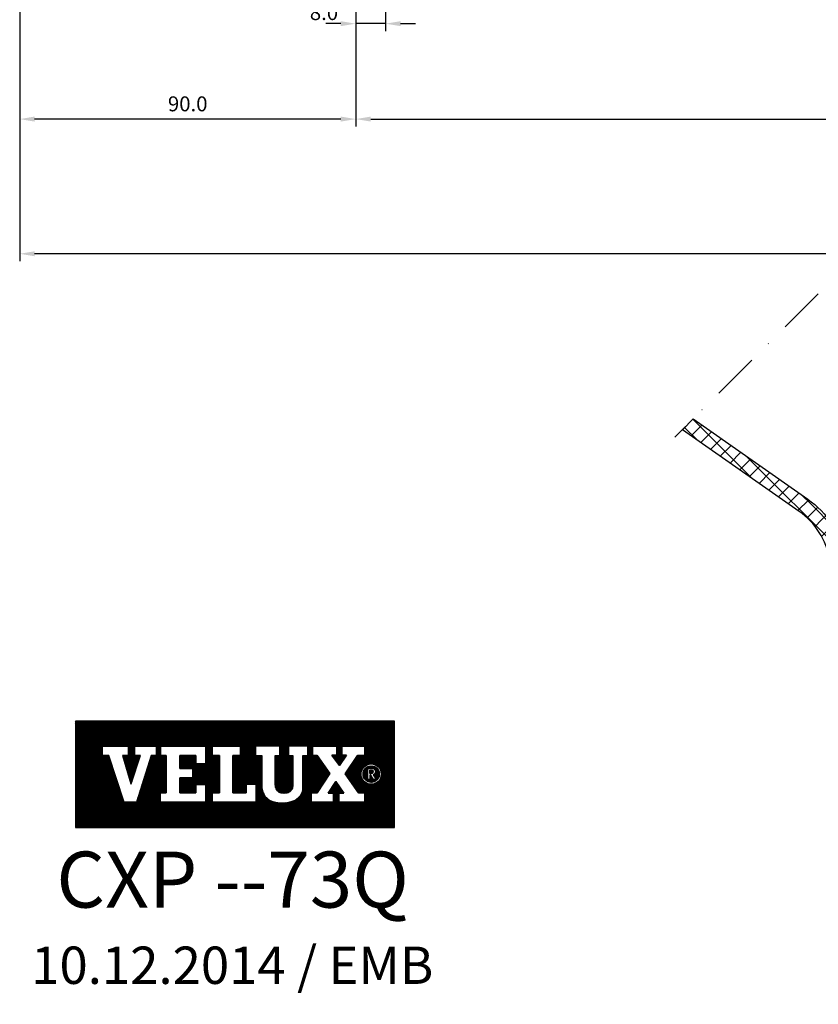
# Model space of a CAD drawing. Extents: x 2526 to 3128, y 324 to 1114.
# Drawn here: x 2533 to 2747, y 324 to 588 of the extents above; entities that cross this region are included whole.
import ezdxf
from ezdxf.enums import TextEntityAlignment as Align

# ---------------------------------------------------------------- set-up
doc = ezdxf.new("R2010")
doc.units = 0
doc.header["$LTSCALE"] = 10
doc.header["$MEASUREMENT"] = 0
doc.linetypes.add('DASHDOT', pattern=[1, 0.5, -0.25, 0, -0.25])
doc.layers.get('Defpoints').update_dxf_attribs({"linetype": 'CONTINUOUS'})
for name, color, linetype in [('logo', 1, 'CONTINUOUS'), ('VELUX_AFPRØVNING', 1, 'CONTINUOUS'), ('VELUX_HATCH', 1, 'CONTINUOUS'), ('VELUX_ROOFWINDOW', 2, 'CONTINUOUS'), ('VELUX_TEXT', 1, 'CONTINUOUS')]:
    doc.layers.add(name, color=color, linetype=linetype)
doc.styles.add('ARIAL', font='arial.ttf')
doc.styles.add('verdana', font='verdana.ttf')
doc.dimstyles.new('VERDANA', dxfattribs={"dimtxt": 4, "dimasz": 4, "dimexe": 2, "dimexo": 0, "dimgap": 2, "dimtad": 1, "dimdec": 1, "dimzin": 4, "dimdsep": 46, "dimtxsty": 'verdana', "dimcen": 0.09, "dimclrd": 256, "dimclre": 256, "dimclrt": 256, "dimadec": 0, "dimazin": 1, "dimtfac": 1, "dimtdec": 1, "dimtix": 1, "dimtmove": 0, "dimatfit": 3, "dimfxl": 1, "dimtolj": 1, "dimtzin": 0, "dimarcsym": 0})

# ---------------------------------------------------------------- blocks, each defined once
blk = doc.blocks.new('*D50')
at = {"layer": 'Defpoints', "color": 0, "transparency": 16777216}
for p in [(2643.32, 609.38), (3010.43, 609.38), (3010.43, 595.08)]:
    blk.add_point(p, dxfattribs=at)
at = {"layer": 'VELUX_AFPRØVNING', "lineweight": -2, "transparency": 16777216}
for p, q in [((2643.32, 609.38), (2643.32, 593.08)), ((3010.43, 609.38), (3010.43, 593.08)), ((2647.32, 595.08), (3006.43, 595.08))]:
    blk.add_line(p, q, dxfattribs=at)
at = {"layer": 'VELUX_AFPRØVNING', "transparency": 16777216}
for points in [[(2647.32, 595.75), (2647.32, 594.41), (2643.32, 595.08)], [(3006.43, 595.75), (3006.43, 594.41), (3010.43, 595.08)]]:
    blk.add_solid(points, dxfattribs=at)
at = {"layer": 'VELUX_AFPRØVNING', "color": 240, "transparency": 16777216, "insert": (2765.87, 609.34), "char_height": 4, "attachment_point": 4, "style": 'verdana'}
blk.add_mtext('\\A1;{\\fVerdana|b1|i0|c0|p34;\\C1;Linings groove=(W or H-(2*20.5)=41))\\fVerdana|b0|i0|c0|p34;\\C256;\\P               100100 = 959 x 959\\P               090120 = 859 x 1159\\P               120120 = 1159 x 1159}', dxfattribs=at)
blk = doc.blocks.new('*D51')
at = {"layer": 'Defpoints', "color": 0, "transparency": 16777216}
for p in [(2622.82, 606.38), (3030.93, 606.38), (3030.93, 561.1)]:
    blk.add_point(p, dxfattribs=at)
at = {"layer": 'VELUX_AFPRØVNING', "lineweight": -2, "transparency": 16777216}
for p, q in [((2622.82, 606.38), (2622.82, 559.1)), ((3030.93, 606.38), (3030.93, 559.1)), ((2626.82, 561.1), (3026.93, 561.1))]:
    blk.add_line(p, q, dxfattribs=at)
at = {"layer": 'VELUX_AFPRØVNING', "transparency": 16777216}
for points in [[(2626.82, 561.77), (2626.82, 560.43), (2622.82, 561.1)], [(3026.93, 561.77), (3026.93, 560.43), (3030.93, 561.1)]]:
    blk.add_solid(points, dxfattribs=at)
at = {"layer": 'VELUX_AFPRØVNING', "color": 240, "transparency": 16777216, "insert": (2789.44, 575.37), "char_height": 4, "attachment_point": 4, "style": 'verdana'}
blk.add_mtext('\\A1;{\\fVerdana|b1|i0|c0|p34;\\C1;Roof opening=(W) x (H)\\P\\fVerdana|b0|i0|c0|p34;\\C256;   100100 = 1000 x 1000\\P   090120 = 900 x 1200\\P   120120 = 1200 x 1200}', dxfattribs=at)
blk = doc.blocks.new('*D52')
at = {"layer": 'Defpoints', "color": 0, "transparency": 16777216}
for p in [(2532.82, 607.38), (3120.93, 607.38), (2532.82, 525.02)]:
    blk.add_point(p, dxfattribs=at)
at = {"layer": 'VELUX_AFPRØVNING', "lineweight": -2, "transparency": 16777216}
for p, q in [((2532.82, 607.38), (2532.82, 523.02)), ((3120.93, 607.38), (3120.93, 523.02)), ((3116.93, 525.02), (2536.82, 525.02))]:
    blk.add_line(p, q, dxfattribs=at)
at = {"layer": 'VELUX_AFPRØVNING', "transparency": 16777216}
for points in [[(2536.82, 525.69), (2536.82, 524.36), (2532.82, 525.02)], [(3116.93, 525.69), (3116.93, 524.36), (3120.93, 525.02)]]:
    blk.add_solid(points, dxfattribs=at)
at = {"layer": 'VELUX_AFPRØVNING', "color": 240, "transparency": 16777216, "insert": (2826.88, 539.31), "char_height": 4, "attachment_point": 5, "style": 'verdana'}
blk.add_mtext('\\A1;{\\fVerdana|b1|i0|c0|p34;\\C1;Ext. frame=(W or H +(2*90)=180)\\fVerdana|b0|i0|c0|p34;\\C256;\\P   100100 = 1180 x 1180\\P   090120 = 1080 x 1380\\P   120120 = 1380 x 1380}', dxfattribs=at)
blk = doc.blocks.new('*D53')
at = {"layer": 'Defpoints', "color": 0, "transparency": 16777216}
for p in [(2622.82, 606.38), (2630.82, 606.38), (2622.82, 586.66)]:
    blk.add_point(p, dxfattribs=at)
at = {"layer": 'VELUX_AFPRØVNING', "lineweight": -2, "transparency": 16777216}
for p, q in [((2622.82, 606.38), (2622.82, 584.66)), ((2630.82, 606.38), (2630.82, 584.66)), ((2618.82, 586.66), (2614.82, 586.66)), ((2630.82, 586.66), (2622.82, 586.66)), ((2634.82, 586.66), (2638.82, 586.66))]:
    blk.add_line(p, q, dxfattribs=at)
at = {"layer": 'VELUX_AFPRØVNING', "transparency": 16777216}
for points in [[(2618.82, 587.32), (2618.82, 585.99), (2622.82, 586.66)], [(2634.82, 587.32), (2634.82, 585.99), (2630.82, 586.66)]]:
    blk.add_solid(points, dxfattribs=at)
at = {"layer": 'VELUX_AFPRØVNING', "color": 240, "transparency": 16777216, "insert": (2614.31, 589.62), "char_height": 4, "attachment_point": 5, "style": 'verdana'}
blk.add_mtext('\\A1;8.0', dxfattribs=at)
blk = doc.blocks.new('*D55')
at = {"layer": 'Defpoints', "color": 0, "transparency": 16777216}
for p in [(2532.82, 607.38), (2622.82, 606.38), (2532.82, 561.1)]:
    blk.add_point(p, dxfattribs=at)
at = {"layer": 'VELUX_AFPRØVNING', "lineweight": -2, "transparency": 16777216}
for p, q in [((2532.82, 607.38), (2532.82, 559.1)), ((2622.82, 606.38), (2622.82, 559.1)), ((2618.82, 561.1), (2536.82, 561.1))]:
    blk.add_line(p, q, dxfattribs=at)
at = {"layer": 'VELUX_AFPRØVNING', "transparency": 16777216}
for points in [[(2536.82, 561.77), (2536.82, 560.43), (2532.82, 561.1)], [(2618.82, 561.77), (2618.82, 560.43), (2622.82, 561.1)]]:
    blk.add_solid(points, dxfattribs=at)
at = {"layer": 'VELUX_AFPRØVNING', "color": 240, "transparency": 16777216, "insert": (2577.82, 565.18), "char_height": 4, "attachment_point": 5, "style": 'verdana'}
blk.add_mtext('\\A1;90.0', dxfattribs=at)

msp = doc.modelspace()

# ---------------------------------------------------------------- hatches: boundary and pattern name
at = {"layer": 'logo'}
h = msp.add_hatch(dxfattribs=at)
h.set_pattern_fill('ANSI31', color=256, scale=0.05, style=0)
h.set_pattern_definition([(45, (1351.75378, 218.81785), (-0.112253202, 0.112253202), [])])
h.paths.add_polyline_path([(2633.24, 399.82), (2547.74, 399.82), (2547.74, 371.32), (2633.24, 371.32)])
h.paths.add_polyline_path([(2561.9, 393.15), (2561.9, 390.61), (2560.31, 390.61), (2562.62, 383.01), (2562.66, 383.01), (2565.16, 390.61), (2563.63, 390.61), (2563.63, 393.15), (2569.38, 393.15), (2569.38, 390.61), (2568.05, 390.61), (2564.06, 378.13), (2560.8, 378.13), (2556.67, 390.61), (2555.04, 390.61), (2555.04, 393.15)], flags=16)
h.paths.add_polyline_path([(2570.57, 393.15), (2582.64, 393.15), (2582.64, 388.4), (2580, 388.4), (2580, 390.61), (2575.69, 390.61), (2575.69, 387.16), (2579.17, 387.16), (2579.17, 384.62), (2575.69, 384.62), (2575.69, 380.68), (2580, 380.68), (2580, 382.91), (2582.64, 382.91), (2582.64, 378.14), (2570.44, 378.14), (2570.44, 380.68), (2572.08, 380.68), (2572.08, 390.61), (2570.57, 390.61)], flags=16)
h.paths.add_polyline_path([(2584.35, 393.15), (2591.97, 393.15), (2591.97, 390.61), (2589.94, 390.61), (2589.94, 380.68), (2593.44, 380.68), (2593.44, 382.92), (2596.15, 382.92), (2596.15, 378.14), (2584.35, 378.14), (2584.35, 380.68), (2586.33, 380.68), (2586.33, 390.61), (2584.35, 390.61)], flags=16)
h.paths.add_polyline_path([(2596.01, 393.15), (2602.47, 393.15), (2602.47, 390.61), (2601.26, 390.61), (2601.26, 382.98, -0.009121), (2601.27, 382.81, 0.131689), (2601.64, 381.42, 0.109843), (2602.1, 380.92, 0.128185), (2603.15, 380.53, 0.052798), (2604.17, 380.53, 0.098498), (2604.98, 380.79, 0.204488), (2605.86, 381.93, 0.064884), (2606, 382.98), (2606, 390.61), (2604.77, 390.61), (2604.77, 393.15), (2610.02, 393.15), (2610.02, 390.61), (2608.64, 390.61), (2608.64, 382.21, -0.234215), (2607.5, 379.36, -0.113884), (2605.56, 378.3, -0.066119), (2603.24, 377.96, -0.077331), (2600.61, 378.34, -0.111832), (2598.98, 379.27, -0.14703), (2597.84, 381.2, -0.060938), (2597.65, 382.76), (2597.65, 390.61), (2596.01, 390.61)], flags=16)
h.paths.add_polyline_path([(2611.21, 393.15), (2617.74, 393.15), (2617.74, 390.77), (2616.41, 390.77), (2618.47, 387.96), (2620.35, 390.77), (2619.08, 390.77), (2619.08, 393.15), (2625.25, 393.15), (2625.25, 390.61), (2623.31, 390.61), (2620.02, 385.7), (2623.58, 380.68), (2625.25, 380.68), (2625.25, 378.14), (2618.25, 378.14), (2618.25, 380.53), (2619.66, 380.53), (2617.51, 383.64), (2615.43, 380.53), (2616.84, 380.53), (2616.84, 378.14), (2610.89, 378.14), (2610.89, 380.68), (2612.46, 380.68), (2615.88, 385.86), (2612.5, 390.61), (2611.21, 390.61)], flags=16)
h.paths.add_polyline_path([(2629.7, 385.65, -1), (2624.24, 385.65, -1)], flags=16)
h.paths.add_polyline_path([(2629.19, 385.65, -1), (2624.76, 385.65, -1)], flags=0)
h.paths.add_polyline_path([(2626.03, 387.16), (2627.04, 387.16, -0.104007), (2627.67, 387.03, -0.153249), (2627.95, 386.78, -0.113791), (2628.09, 386.38, -0.176679), (2627.93, 385.79, -0.0793), (2627.67, 385.57, -0.071622), (2627.45, 385.48), (2628.26, 384.21), (2627.61, 384.21), (2626.87, 385.41), (2626.62, 385.41), (2626.62, 384.21), (2626.03, 384.21)], flags=0)
h.paths.add_polyline_path([(2626.59, 386.71), (2627.01, 386.71, -0.113381), (2627.35, 386.63, -0.277124), (2627.52, 386.37, -0.193821), (2627.42, 385.98, -0.134603), (2627.01, 385.86), (2626.59, 385.86)], flags=0)
at = {"layer": 'VELUX_HATCH'}
h = msp.add_hatch(dxfattribs=at)
h.set_pattern_fill('ANSI37', color=256, scale=25, style=0)
h.set_pattern_definition([(45, (-1156.3093, -436.1056), (-2.2097087, 2.2097087), []), (135, (-1156.3093, -436.1056), (-2.2097087, -2.2097087), [])])
edge = h.paths.add_edge_path()
edge.add_line((2741.56, 456.03), (2710.28, 477.91))
edge.add_line((2710.28, 477.91), (2713.15, 480.78))
edge.add_line((2713.15, 480.78), (2743.85, 459.31))
edge.add_arc((2730.1, 439.64), 24, 10.0351, 55.0347, ccw=False)
edge.add_line((2753.73, 443.82), (2767.34, 366.95))
edge.add_arc((2783.09, 369.74), 16, 190.0347, 250.0351)
edge.add_line((2777.63, 354.7), (2850.43, 328.25))
edge.add_line((2850.43, 328.25), (2850.43, 324))
edge.add_line((2850.43, 324), (2776.26, 350.94))
edge.add_arc((2783.09, 369.74), 20, 190.0349, 250.0349, ccw=False)
edge.add_line((2763.4, 366.25), (2749.79, 443.13))
edge.add_arc((2730.1, 439.64), 20, 10.035, 55.0348)

# ---------------------------------------------------------------- linework, layer by layer
at = {"layer": 'logo', "linetype": 'Continuous', "flags": 128}
for points in [[(2633.24, 371.32), (2633.24, 399.82), (2547.74, 399.82), (2547.74, 371.32)], [(2560.8, 378.13), (2556.67, 390.61), (2555.04, 390.61), (2555.04, 393.15), (2561.9, 393.15), (2561.9, 390.61), (2560.31, 390.61), (2562.62, 383.01), (2562.66, 383.01), (2565.16, 390.61), (2563.63, 390.61), (2563.63, 393.15), (2569.38, 393.15), (2569.38, 390.61), (2568.05, 390.61), (2564.06, 378.13), (2560.8, 378.13), (2556.67, 390.61), (2555.04, 390.61), (2555.04, 393.15), (2561.9, 393.15), (2561.9, 390.61), (2560.31, 390.61), (2562.62, 383.01), (2562.66, 383.01), (2565.16, 390.61), (2563.63, 390.61), (2563.63, 393.15), (2569.38, 393.15), (2569.38, 390.61), (2568.05, 390.61), (2564.06, 378.13)], [(2579.17, 387.16), (2579.17, 384.62), (2575.69, 384.62), (2575.69, 380.68), (2580, 380.68), (2580, 382.91), (2582.64, 382.91), (2582.64, 378.14), (2570.44, 378.14), (2570.44, 380.68), (2572.08, 380.68), (2572.08, 390.61), (2570.57, 390.61), (2570.57, 393.15), (2582.64, 393.15), (2582.64, 388.4), (2580, 388.4), (2580, 390.61), (2575.69, 390.61), (2575.69, 387.16)], [(2589.94, 390.61), (2589.94, 380.68), (2593.44, 380.68), (2593.44, 382.92), (2596.15, 382.92), (2596.15, 378.14), (2584.35, 378.14), (2584.35, 380.68), (2586.33, 380.68), (2586.33, 390.61), (2584.35, 390.61), (2584.35, 393.15), (2591.97, 393.15), (2591.97, 390.61)], [(2616.84, 380.53), (2615.43, 380.53), (2617.51, 383.64), (2619.66, 380.53), (2618.25, 380.53), (2618.25, 378.14), (2625.25, 378.14), (2625.25, 380.68), (2623.58, 380.68), (2620.02, 385.7), (2623.31, 390.61), (2625.25, 390.61), (2625.25, 393.15), (2619.08, 393.15), (2619.08, 390.77), (2620.35, 390.77), (2618.47, 387.96), (2616.41, 390.77), (2617.74, 390.77), (2617.74, 393.15), (2611.21, 393.15), (2611.21, 390.61), (2612.5, 390.61), (2615.88, 385.86), (2612.46, 380.68), (2610.89, 380.68), (2610.89, 378.14), (2616.84, 378.14)], [(2623.31, 390.61), (2620.02, 385.7), (2623.58, 380.68), (2625.25, 380.68), (2625.25, 378.14), (2618.25, 378.14), (2618.25, 380.53), (2619.66, 380.53), (2617.51, 383.64), (2615.43, 380.53), (2616.84, 380.53), (2616.84, 378.14), (2610.89, 378.14), (2610.89, 380.68), (2612.46, 380.68), (2615.88, 385.86), (2612.5, 390.61), (2611.21, 390.61), (2611.21, 393.15), (2617.74, 393.15), (2617.74, 390.77), (2616.41, 390.77), (2618.47, 387.96), (2620.35, 390.77), (2619.08, 390.77), (2619.08, 393.15), (2625.25, 393.15), (2625.25, 390.61)]]:
    msp.add_lwpolyline(points, close=True, dxfattribs=at)
for points in [[(2570.57, 393.15), (2570.57, 390.61), (2572.08, 390.61), (2572.08, 380.68), (2570.44, 380.68), (2570.44, 378.14), (2582.64, 378.14), (2582.64, 382.91), (2580, 382.91), (2580, 380.68), (2575.69, 380.68), (2575.69, 384.62), (2579.17, 384.62), (2579.17, 387.16), (2575.69, 387.16), (2575.69, 390.61), (2580, 390.61), (2580, 388.4), (2582.64, 388.4), (2582.64, 393.15), (2570.57, 393.15)], [(2584.35, 393.15), (2584.35, 390.61), (2586.33, 390.61), (2586.33, 380.68), (2584.35, 380.68), (2584.35, 378.14), (2596.15, 378.14), (2596.15, 382.92), (2593.44, 382.92), (2593.44, 380.68), (2589.94, 380.68), (2589.94, 390.61), (2591.97, 390.61), (2591.97, 393.15), (2584.35, 393.15)]]:
    msp.add_lwpolyline(points, dxfattribs=at)
msp.add_lwpolyline([(2602.47, 393.15), (2596.01, 393.15), (2596.01, 390.61), (2597.65, 390.61), (2597.65, 382.76, 0.060938), (2597.84, 381.2, 0.14703), (2598.98, 379.27, 0.111832), (2600.61, 378.34, 0.077331), (2603.24, 377.96, 0.066119), (2605.56, 378.3, 0.113884), (2607.5, 379.36, 0.234215), (2608.64, 382.21), (2608.64, 390.61), (2610.02, 390.61), (2610.02, 393.15), (2604.77, 393.15), (2604.77, 390.61), (2606, 390.61), (2606, 382.98, -0.064884), (2605.86, 381.93, -0.204488), (2604.98, 380.79, -0.098498), (2604.17, 380.53, -0.052798), (2603.15, 380.53, -0.128185), (2602.1, 380.92, -0.109843), (2601.64, 381.42, -0.131689), (2601.27, 382.81, 0.009121), (2601.26, 382.98), (2601.26, 390.61), (2602.47, 390.61), (2602.47, 393.15)], format="xyb", close=True, dxfattribs=at)
at = {"layer": 'logo', "linetype": 'Continuous'}
msp.add_lwpolyline([(2626.62, 384.21), (2626.03, 384.21), (2626.03, 387.16), (2627.04, 387.16)], dxfattribs=at)
for points in [[(2626.59, 385.86), (2626.59, 386.71), (2627.01, 386.71, -0.113381), (2627.35, 386.63, -0.278357), (2627.52, 386.37, -0.02235)], [(2627.04, 387.16, -0.104007), (2627.67, 387.03, -0.153249), (2627.95, 386.78, -0.113791), (2628.09, 386.38, -0.153871), (2627.97, 385.85, -0.068543), (2627.88, 385.74, -0.06263), (2627.67, 385.57, -0.071622), (2627.45, 385.48), (2628.26, 384.21), (2627.61, 384.21), (2626.87, 385.41), (2626.62, 385.41), (2626.62, 384.21)]]:
    msp.add_lwpolyline(points, format="xyb", dxfattribs=at)
at = {"layer": 'logo', "linetype": 'Continuous', "flags": 128}
msp.add_lwpolyline([(2626.59, 385.86), (2627.01, 385.86, 0.102943), (2627.33, 385.93, 0.191452), (2627.48, 386.08, 0.137224), (2627.52, 386.37, 0.867491)], format="xyb", dxfattribs=at)
at = {"layer": 'logo', "linetype": 'Continuous'}
for radius in [2.73, 2.21]:
    msp.add_circle((2626.97, 385.65), radius, dxfattribs=at)
at = {"layer": 'VELUX_ROOFWINDOW'}
msp.add_lwpolyline([(2741.56, 456.03), (2710.28, 477.91), (2713.15, 480.78), (2743.85, 459.31, -0.198911), (2753.73, 443.82), (2767.34, 366.95, 0.267951), (2777.63, 354.7), (2850.43, 328.25), (2850.43, 324), (2776.26, 350.94, -0.267949), (2763.4, 366.25), (2749.79, 443.13, 0.198912)], format="xyb", close=True, dxfattribs=at)
at = {"layer": 'VELUX_TEXT', "linetype": 'DASHDOT', "ltscale": 2.5}
msp.add_line((2746.62, 514.26), (2708.25, 475.89), dxfattribs=at)

# ---------------------------------------------------------------- texts
at = {"layer": 'VELUX_TEXT', "color": 3, "style": 'ARIAL'}
msp.add_text('CXP --73Q', height=15, dxfattribs=at).set_placement((2589.85, 349.9), align=Align.CENTER)
at = {"layer": 'VELUX_TEXT', "style": 'ARIAL'}
msp.add_text('10.12.2014 / EMB', height=10, dxfattribs=at).set_placement((2589.75, 329.46), align=Align.CENTER)

# ---------------------------------------------------------------- dimensions: what is measured, and where the dimension line sits
at = {"layer": 'VELUX_AFPRØVNING'}
dim = msp.add_linear_dim(base=(3010.43, 595.08), p1=(2643.32, 609.38), p2=(3010.43, 609.38), text='{\\fVerdana|b1|i0|c0|p34;\\C1;Linings groove=(W or H-(2*20.5)=41))\\fVerdana|b0|i0|c0|p34;\\C256;\\P               100100 = 959 x 959\\P               090120 = 859 x 1159\\P               120120 = 1159 x 1159}', dimstyle='VERDANA', override={"dimclrt": 240}, dxfattribs=at)
dim.commit()
dim.dimension.update_dxf_attribs({"geometry": '*D50', "text_midpoint": (2826.88, 595.08), "dimtype": 160})
for base, p1, p2, text, picture, middle in [((3030.93, 561.1), (2622.82, 606.38), (3030.93, 606.38), '{\\fVerdana|b1|i0|c0|p34;\\C1;Roof opening=(W) x (H)\\P\\fVerdana|b0|i0|c0|p34;\\C256;   100100 = 1000 x 1000\\P   090120 = 900 x 1200\\P   120120 = 1200 x 1200}', '*D51', (2826.88, 575.37)), ((2532.82, 525.02), (3120.93, 607.38), (2532.82, 607.38), '{\\fVerdana|b1|i0|c0|p34;\\C1;Ext. frame=(W or H +(2*90)=180)\\fVerdana|b0|i0|c0|p34;\\C256;\\P   100100 = 1180 x 1180\\P   090120 = 1080 x 1380\\P   120120 = 1380 x 1380}', '*D52', (2826.88, 539.31))]:
    dim = msp.add_linear_dim(base=base, p1=p1, p2=p2, text=text, dimstyle='VERDANA', override={"dimclrt": 240}, dxfattribs=at)
    dim.commit()
    dim.dimension.update_dxf_attribs({"geometry": picture, "text_midpoint": middle})
dim = msp.add_linear_dim(base=(2532.82, 561.1), p1=(2622.82, 606.38), p2=(2532.82, 607.38), dimstyle='VERDANA', override={"dimclrt": 240, "dimtmove": 2}, dxfattribs=at)
dim.commit()
dim.dimension.update_dxf_attribs({"geometry": '*D55', "text_midpoint": (2577.82, 565.18)})
dim = msp.add_linear_dim(base=(2622.82, 586.66), p1=(2630.82, 606.38), p2=(2622.82, 606.38), dimstyle='VERDANA', override={"dimclrt": 240, "dimtmove": 2}, dxfattribs=at)
dim.commit()
dim.dimension.update_dxf_attribs({"geometry": '*D53', "text_midpoint": (2614.31, 589.62), "dimtype": 160})

doc.saveas('drawing.dxf')
